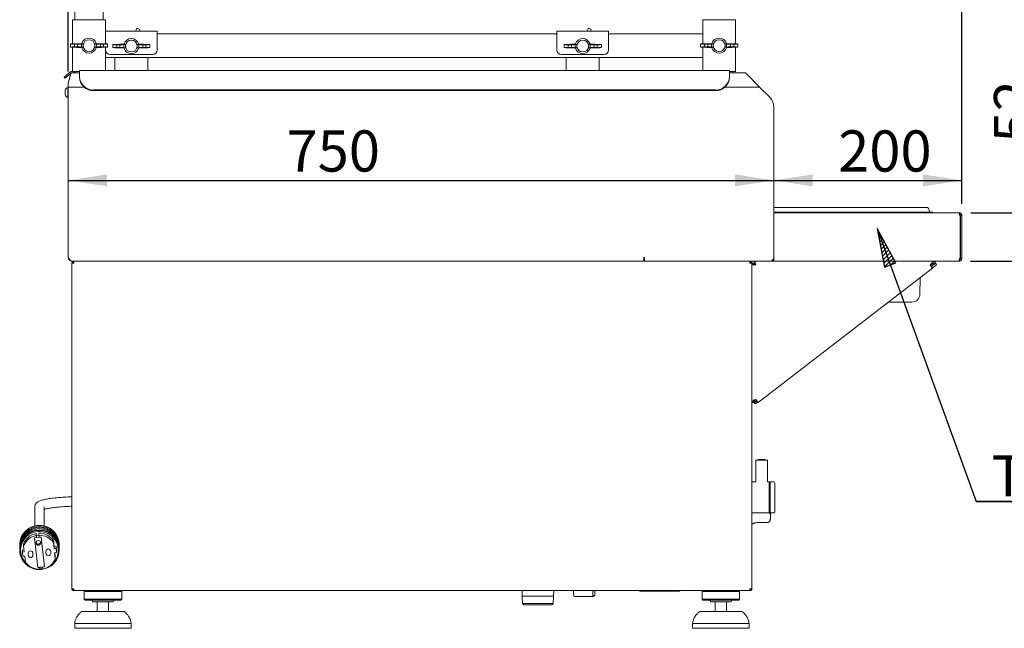
# Paper-space layout 'GNGD+Etagere' of a CAD drawing. Units: millimetres. Extents: x 5 to 415, y 5 to 292.
# Drawn here: x 159 to 243, y 163 to 215 of the extents above; entities that cross this region are included whole.
import ezdxf

# ---------------------------------------------------------------- set-up
doc = ezdxf.new("R2010")
doc.units = ezdxf.units.MM
doc.layers.add('BEMAßUNG', color=96, linetype='Continuous')
doc.layers.add('SLD-0', color=179, linetype='Continuous')
doc.styles.add('SLDTEXTSTYLE0', font='TXT', dxfattribs={"width": 0.75})
doc.styles.add('SLDTEXTSTYLE2', font='TXT', dxfattribs={"width": 0.96})
doc.dimstyles.new('SLDDIMSTYLE0', dxfattribs={"dimtxt": 3.5, "dimasz": 3.302, "dimexe": 0, "dimexo": 0.0625, "dimgap": 0.875, "dimtad": 1, "dimdec": 0, "dimlfac": 12.5, "dimrnd": 1e-09, "dimzin": 12, "dimdsep": 46, "dimtxsty": 'SLDTEXTSTYLE0', "dimblk1": 'NONE', "dimblk2": 'NONE', "dimsah": 1, "dimcen": 0.09, "dimadec": 0, "dimazin": 3, "dimtfac": 1, "dimtofl": 0, "dimtmove": 0, "dimatfit": 3, "dimldrblk": 'NONE', "dimfxl": 0, "dimfrac": 2, "dimtolj": 1, "dimtzin": 12, "dimarcsym": 0})

# ---------------------------------------------------------------- blocks, each defined once
blk = doc.blocks.new('SW_NOTE_0_32')
at = {"layer": 'BEMAßUNG', "color": 0, "insert": (0, 56.4), "char_height": 43.75, "attachment_point": 1, "style": 'SLDTEXTSTYLE0'}
blk.add_mtext('Tellerablage', dxfattribs=at)
blk = doc.blocks.new('SW_NOTE_10')
at = {"layer": 'BEMAßUNG'}
for p, q in [((-0.2, 4), (365.9, 4)), ((365.9, 4), (-0.2, 4)), ((-0.2, 4), (365.9, 4)), ((365.9, 4), (-0.2, 4)), ((-0.2, 4), (365.9, 4)), ((365.9, 4), (-0.2, 4))]:
    blk.add_line(p, q, dxfattribs=at)
at = {"layer": 'BEMAßUNG', "color": 96}
blk.add_blockref('SW_NOTE_0_32', (16.4, -3.3), dxfattribs=at)
blk = doc.blocks.new('_D_22')
at = {"layer": 'BEMAßUNG'}
blk.add_line((163.027, 201.368), (223.027, 201.368), dxfattribs=at)
for points in [[(163.027, 201.368), (166.329, 200.86), (166.329, 201.876)], [(223.027, 201.368), (219.725, 201.876), (219.725, 200.86)]]:
    blk.add_solid(points, dxfattribs=at)
at = {"layer": 'BEMAßUNG', "insert": (181.588, 205.618), "char_height": 3.5, "attachment_point": 1, "style": 'SLDTEXTSTYLE2'}
blk.add_mtext('750', dxfattribs=at)
blk = doc.blocks.new('_None')
blk = doc.blocks.new('_D_23')
at = {"layer": 'BEMAßUNG'}
for p, q in [((239.027, 199.384), (239.027, 202.368)), ((223.027, 201.368), (239.027, 201.368))]:
    blk.add_line(p, q, dxfattribs=at)
for points in [[(223.027, 201.368), (226.329, 200.86), (226.329, 201.876)], [(239.027, 201.368), (235.725, 201.876), (235.725, 200.86)]]:
    blk.add_solid(points, dxfattribs=at)
at = {"layer": 'BEMAßUNG', "insert": (228.508, 205.618), "char_height": 3.5, "attachment_point": 1, "style": 'SLDTEXTSTYLE2'}
blk.add_mtext('200', dxfattribs=at)
blk = doc.blocks.new('_D_24')
at = {"layer": 'BEMAßUNG'}
for p, q in [((163.027, 210.624), (163.027, 271.708)), ((239.027, 199.384), (239.027, 271.708)), ((163.027, 270.708), (239.027, 270.708))]:
    blk.add_line(p, q, dxfattribs=at)
for points in [[(163.027, 270.708), (166.329, 270.2), (166.329, 271.216)], [(239.027, 270.708), (235.725, 271.216), (235.725, 270.2)]]:
    blk.add_solid(points, dxfattribs=at)
at = {"layer": 'BEMAßUNG', "insert": (203.143, 274.958), "char_height": 3.5, "attachment_point": 1, "style": 'SLDTEXTSTYLE2'}
blk.add_mtext('950', dxfattribs=at)
blk = doc.blocks.new('_D_26')
at = {"layer": 'BEMAßUNG'}
for p, q in [((246.012, 198.624), (246.012, 209.751)), ((239.787, 198.624), (247.012, 198.624)), ((246.012, 198.624), (246.012, 194.504)), ((239.775, 194.504), (247.012, 194.504)), ((246.012, 194.504), (246.012, 188.154))]:
    blk.add_line(p, q, dxfattribs=at)
for points in [[(246.012, 198.624), (246.52, 201.926), (245.504, 201.926)], [(246.012, 194.504), (245.504, 191.202), (246.52, 191.202)]]:
    blk.add_solid(points, dxfattribs=at)
at = {"layer": 'BEMAßUNG', "insert": (241.763, 204.579), "char_height": 3.5, "attachment_point": 1, "rotation": 90, "style": 'SLDTEXTSTYLE2'}
blk.add_mtext('52', dxfattribs=at)

psp = doc.layouts.new('GNGD+Etagere')

# ---------------------------------------------------------------- hatches: boundary and pattern name
at = {"layer": 'BEMAßUNG'}
h = psp.add_hatch(dxfattribs=at)
h.set_pattern_fill('ANSI31', color=256, scale=0.08, style=0)
h.paths.add_polyline_path([(232.464, 194.005), (233.419, 194.352), (231.814, 197.282)], flags=0)

# ---------------------------------------------------------------- linework, layer by layer
for p, q in [((231.814, 197.282), (232.464, 194.005)), ((233.419, 194.352), (231.814, 197.282)), ((231.814, 197.282), (240.238, 174.082)), ((232.464, 194.005), (233.419, 194.352))]:
    psp.add_line(p, q, dxfattribs=at)
at = {"layer": 'SLD-0', "color": 179, "linetype": 'Continuous', "lineweight": 18}
for p, q in [((163.587, 258.504), (163.587, 215.024)), ((165.987, 230.104), (165.987, 215.024)), ((163.387, 215.024), (163.387, 212.97)), ((163.387, 215.024), (163.707, 215.024)), ((163.707, 215.024), (165.867, 215.024)), ((165.867, 215.024), (166.187, 215.024)), ((166.187, 215.024), (166.187, 214.037)), ((216.987, 212.97), (216.987, 215.024)), ((217.307, 215.024), (216.987, 215.024)), ((219.467, 215.024), (217.307, 215.024)), ((219.787, 215.024), (219.467, 215.024)), ((219.787, 212.97), (219.787, 215.024)), ((166.187, 214.064), (170.587, 214.064)), ((166.187, 213.584), (166.187, 214.037)), ((166.187, 213.584), (166.187, 212.97)), ((168.804, 214.17), (168.755, 214.064)), ((169.111, 214.195), (168.87, 214.295)), ((170.587, 214.064), (170.587, 213.584)), ((170.587, 213.824), (204.587, 213.824)), ((170.587, 212.464), (170.587, 213.584)), ((204.587, 213.584), (204.587, 214.064)), ((204.587, 214.064), (208.987, 214.064)), ((204.587, 213.584), (204.587, 212.464)), ((207.204, 214.17), (207.155, 214.064)), ((207.511, 214.195), (207.27, 214.295)), ((208.987, 214.064), (208.987, 213.584)), ((208.987, 213.824), (216.987, 213.824)), ((208.987, 212.464), (208.987, 213.584)), ((163.206, 212.955), (163.206, 212.694)), ((163.347, 212.968), (164.147, 213)), ((163.551, 212.712), (163.551, 212.936)), ((163.551, 212.936), (163.821, 212.936)), ((163.821, 212.936), (163.821, 212.712)), ((164.147, 213), (164.172, 213)), ((164.287, 212.968), (164.15, 212.95)), ((164.15, 212.95), (164.15, 212.699)), ((164.305, 212.969), (164.172, 213)), ((164.287, 212.968), (164.305, 212.969)), ((164.287, 212.968), (164.287, 212.68)), ((164.288, 212.852), (164.288, 212.796)), ((165.402, 213), (165.269, 212.969)), ((165.269, 212.969), (165.287, 212.968)), ((165.286, 212.796), (165.286, 212.852)), ((165.424, 212.95), (165.287, 212.968)), ((165.287, 212.68), (165.287, 212.968)), ((165.427, 213), (165.402, 213)), ((165.424, 212.699), (165.424, 212.95)), ((165.427, 213), (166.227, 212.968)), ((166.022, 212.936), (165.752, 212.936)), ((165.752, 212.712), (165.752, 212.936)), ((166.022, 212.936), (166.022, 212.712)), ((166.367, 212.694), (166.367, 212.955)), ((166.806, 212.915), (166.806, 212.654)), ((166.947, 212.928), (167.747, 212.96)), ((167.151, 212.896), (167.421, 212.896)), ((167.151, 212.672), (167.151, 212.896)), ((167.421, 212.896), (167.421, 212.672)), ((167.747, 212.96), (167.772, 212.96)), ((167.887, 212.928), (167.75, 212.91)), ((167.75, 212.91), (167.75, 212.659)), ((167.905, 212.929), (167.772, 212.96)), ((167.887, 212.928), (167.905, 212.929)), ((167.887, 212.928), (167.887, 212.64)), ((167.888, 212.812), (167.888, 212.756)), ((169.002, 212.96), (168.869, 212.929)), ((168.869, 212.929), (168.887, 212.928)), ((168.886, 212.756), (168.886, 212.812)), ((169.024, 212.91), (168.887, 212.928)), ((168.887, 212.64), (168.887, 212.928)), ((169.027, 212.96), (169.002, 212.96)), ((169.024, 212.659), (169.024, 212.91)), ((169.027, 212.96), (169.827, 212.928)), ((169.352, 212.672), (169.352, 212.896)), ((169.622, 212.896), (169.352, 212.896)), ((169.622, 212.896), (169.622, 212.672)), ((169.967, 212.654), (169.967, 212.915)), ((205.206, 212.915), (205.206, 212.654)), ((205.347, 212.928), (206.147, 212.96)), ((205.551, 212.672), (205.551, 212.896)), ((205.551, 212.896), (205.821, 212.896)), ((205.821, 212.896), (205.821, 212.672)), ((206.147, 212.96), (206.172, 212.96)), ((206.287, 212.928), (206.15, 212.91)), ((206.15, 212.91), (206.15, 212.659)), ((206.305, 212.929), (206.172, 212.96)), ((206.287, 212.928), (206.305, 212.929)), ((206.287, 212.928), (206.287, 212.64)), ((206.288, 212.812), (206.288, 212.756)), ((207.402, 212.96), (207.269, 212.929)), ((207.269, 212.929), (207.287, 212.928)), ((207.286, 212.756), (207.286, 212.812)), ((207.424, 212.91), (207.287, 212.928)), ((207.287, 212.64), (207.287, 212.928)), ((207.427, 212.96), (207.402, 212.96)), ((207.424, 212.659), (207.424, 212.91)), ((207.427, 212.96), (208.227, 212.928)), ((208.022, 212.896), (207.752, 212.896)), ((207.752, 212.672), (207.752, 212.896)), ((208.022, 212.896), (208.022, 212.672)), ((208.367, 212.654), (208.367, 212.915)), ((216.806, 212.955), (216.806, 212.694)), ((216.947, 212.968), (217.747, 213)), ((217.151, 212.712), (217.151, 212.936)), ((217.151, 212.936), (217.421, 212.936)), ((217.421, 212.936), (217.421, 212.712)), ((217.747, 213), (217.772, 213)), ((217.887, 212.968), (217.75, 212.95)), ((217.75, 212.95), (217.75, 212.699)), ((217.905, 212.969), (217.772, 213)), ((217.887, 212.968), (217.905, 212.969)), ((217.887, 212.968), (217.887, 212.68)), ((217.888, 212.852), (217.888, 212.796)), ((219.002, 213), (218.869, 212.969)), ((218.869, 212.969), (218.887, 212.968)), ((218.886, 212.796), (218.886, 212.852)), ((219.024, 212.95), (218.887, 212.968)), ((218.887, 212.68), (218.887, 212.968)), ((219.027, 213), (219.002, 213)), ((219.024, 212.699), (219.024, 212.95)), ((219.027, 213), (219.827, 212.968)), ((219.622, 212.936), (219.352, 212.936)), ((219.352, 212.712), (219.352, 212.936)), ((219.622, 212.936), (219.622, 212.712)), ((219.967, 212.694), (219.967, 212.955)), ((164.147, 212.648), (163.347, 212.68)), ((163.387, 212.679), (163.387, 210.633)), ((163.551, 212.712), (163.821, 212.712)), ((164.147, 212.648), (164.172, 212.648)), ((164.15, 212.699), (164.287, 212.68)), ((164.172, 212.648), (164.305, 212.679)), ((164.305, 212.679), (164.287, 212.68)), ((165.287, 212.68), (165.269, 212.679)), ((165.269, 212.679), (165.402, 212.648)), ((165.287, 212.68), (165.424, 212.699)), ((165.427, 212.648), (165.402, 212.648)), ((166.227, 212.68), (165.427, 212.648)), ((166.022, 212.712), (165.752, 212.712)), ((166.187, 212.679), (166.187, 212.464)), ((166.187, 212.464), (166.187, 210.716)), ((166.587, 212.064), (170.187, 212.064)), ((167.747, 212.608), (166.947, 212.64)), ((167.151, 212.672), (167.421, 212.672)), ((167.747, 212.608), (167.772, 212.608)), ((167.75, 212.659), (167.887, 212.64)), ((167.772, 212.608), (167.905, 212.639)), ((167.905, 212.639), (167.887, 212.64)), ((168.887, 212.64), (168.869, 212.639)), ((168.869, 212.639), (169.002, 212.608)), ((168.887, 212.64), (169.024, 212.659)), ((169.027, 212.608), (169.002, 212.608)), ((169.827, 212.64), (169.027, 212.608)), ((169.622, 212.672), (169.352, 212.672)), ((204.987, 212.064), (208.587, 212.064)), ((206.147, 212.608), (205.347, 212.64)), ((205.551, 212.672), (205.821, 212.672)), ((206.147, 212.608), (206.172, 212.608)), ((206.15, 212.659), (206.287, 212.64)), ((206.172, 212.608), (206.305, 212.639)), ((206.305, 212.639), (206.287, 212.64)), ((207.287, 212.64), (207.269, 212.639)), ((207.269, 212.639), (207.402, 212.608)), ((207.287, 212.64), (207.424, 212.659)), ((207.427, 212.608), (207.402, 212.608)), ((208.227, 212.64), (207.427, 212.608)), ((208.022, 212.672), (207.752, 212.672)), ((217.747, 212.648), (216.947, 212.68)), ((216.987, 210.716), (216.987, 212.679)), ((217.151, 212.712), (217.421, 212.712)), ((217.747, 212.648), (217.772, 212.648)), ((217.75, 212.699), (217.887, 212.68)), ((217.772, 212.648), (217.905, 212.679)), ((217.905, 212.679), (217.887, 212.68)), ((218.887, 212.68), (218.869, 212.679)), ((218.869, 212.679), (219.002, 212.648)), ((218.887, 212.68), (219.024, 212.699)), ((219.027, 212.648), (219.002, 212.648)), ((219.827, 212.68), (219.027, 212.648)), ((219.622, 212.712), (219.352, 212.712)), ((219.787, 210.624), (219.787, 212.679)), ((166.187, 211.824), (216.987, 211.824)), ((166.987, 211.824), (166.987, 210.716)), ((169.787, 210.716), (169.787, 211.824)), ((205.387, 211.824), (205.387, 210.716)), ((208.187, 210.716), (208.187, 211.824)), ((162.662, 210.141), (162.806, 210.261)), ((162.806, 210.261), (163.152, 210.552)), ((163.23, 210.46), (162.883, 210.169)), ((163.219, 210.34), (163.027, 209.624)), ((163.187, 210.581), (163.152, 210.552)), ((163.152, 210.552), (163.23, 210.46)), ((163.219, 210.34), (163.263, 210.504)), ((163.257, 210.483), (163.23, 210.46)), ((163.987, 210.504), (163.263, 210.504)), ((163.42, 210.624), (163.707, 210.624)), ((163.587, 210.624), (163.587, 210.504)), ((163.707, 210.624), (163.987, 210.624)), ((219.267, 210.716), (163.987, 210.716)), ((163.987, 210.392), (163.987, 210.716)), ((163.987, 210.178), (163.987, 210.392)), ((219.267, 210.716), (219.267, 210.392)), ((219.467, 210.624), (219.267, 210.624)), ((220.627, 210.504), (219.267, 210.504)), ((219.267, 210.392), (219.267, 210.178)), ((219.787, 210.624), (219.467, 210.624)), ((219.587, 210.624), (219.587, 210.504)), ((220.627, 210.504), (220.791, 210.34)), ((220.791, 210.34), (221.827, 209.304)), ((162.739, 210.049), (162.662, 210.141)), ((162.883, 210.169), (162.739, 210.049)), ((163.027, 209.304), (163.027, 209.624)), ((163.987, 210.123), (163.987, 210.178)), ((219.267, 210.178), (219.267, 210.123)), ((162.763, 208.837), (162.763, 209.023)), ((162.763, 208.652), (162.763, 208.837)), ((163.027, 209.257), (162.995, 209.257)), ((162.995, 208.837), (162.995, 209.257)), ((162.995, 208.417), (162.995, 208.837)), ((164.362, 209.304), (163.027, 209.304)), ((163.027, 194.824), (163.027, 209.304)), ((218.067, 209.051), (165.187, 209.051)), ((218.067, 208.996), (165.187, 208.996)), ((221.827, 209.304), (218.891, 209.304)), ((222.675, 208.456), (221.827, 209.304)), ((162.995, 208.417), (163.027, 208.417)), ((223.027, 207.607), (223.027, 194.824)), ((223.027, 199.064), (223.708, 199.064)), ((223.027, 198.664), (223.708, 198.664)), ((223.027, 198.624), (238.787, 198.624)), ((223.708, 199.064), (229.507, 199.064)), ((223.708, 198.664), (229.507, 198.664)), ((235.305, 199.064), (229.507, 199.064)), ((235.305, 198.664), (229.507, 198.664)), ((235.305, 199.064), (236.105, 199.064)), ((235.305, 198.664), (236.547, 198.664)), ((236.18, 199.012), (236.288, 198.717)), ((236.547, 198.664), (236.547, 198.624)), ((223.027, 194.744), (223.027, 198.384)), ((238.85, 198.384), (238.891, 198.384)), ((238.891, 198.384), (238.891, 194.744)), ((238.907, 198.384), (238.907, 194.744)), ((239.027, 198.384), (238.907, 198.384)), ((239.027, 198.384), (239.027, 194.744)), ((163.491, 194.344), (163.331, 194.344)), ((163.331, 166.664), (163.331, 194.344)), ((163.347, 194.504), (211.987, 194.504)), ((163.491, 194.504), (163.491, 194.424)), ((212.027, 194.824), (211.987, 194.824)), ((211.987, 194.824), (211.987, 194.504)), ((212.027, 194.504), (211.987, 194.504)), ((212.027, 194.504), (212.027, 194.824)), ((222.707, 194.504), (212.027, 194.504)), ((221.011, 194.504), (221.011, 194.424)), ((221.171, 194.344), (221.011, 194.344)), ((221.171, 194.504), (221.171, 194.344)), ((221.171, 166.664), (221.171, 194.344)), ((221.387, 194.344), (221.171, 194.344)), ((221.331, 194.336), (221.171, 194.336)), ((221.331, 194.288), (221.331, 194.336)), ((221.387, 194.504), (221.387, 194.344)), ((222.707, 194.504), (223.027, 194.504)), ((223.027, 194.504), (223.027, 194.744)), ((223.027, 194.504), (238.775, 194.504)), ((236.43, 194.054), (236.778, 194.321)), ((236.615, 194.344), (236.771, 194.344)), ((236.771, 194.344), (236.771, 194.504)), ((236.876, 194.194), (236.778, 194.321)), ((238.775, 194.504), (238.787, 194.504)), ((238.891, 194.744), (238.85, 194.744)), ((239.027, 194.744), (238.907, 194.744)), ((221.171, 194.288), (221.331, 194.288)), ((221.705, 182.496), (236.542, 193.909)), ((236.339, 194.172), (236.542, 193.909)), ((236.527, 193.927), (236.876, 194.194)), ((235.463, 191.692), (235.488, 193.098)), ((234.783, 191.024), (232.791, 191.024)), ((221.331, 182.504), (221.331, 182.762)), ((221.352, 182.494), (221.475, 182.588)), ((221.545, 182.496), (221.413, 182.668)), ((221.705, 182.496), (221.503, 182.76)), ((221.331, 182.504), (221.171, 182.504)), ((221.45, 182.367), (221.352, 182.494)), ((221.45, 182.367), (221.673, 182.538)), ((221.545, 182.496), (221.646, 182.574)), ((221.511, 177.582), (221.511, 175.759)), ((222.511, 175.759), (222.511, 177.582)), ((221.5, 175.744), (221.171, 175.744)), ((222.635, 175.744), (222.522, 175.744)), ((222.731, 175.724), (222.651, 175.724)), ((222.651, 175.724), (222.651, 173.124)), ((222.731, 173.124), (222.731, 175.724)), ((222.733, 175.156), (222.731, 175.162)), ((223.051, 175.744), (222.751, 175.744)), ((160.171, 173.613), (160.171, 172.008)), ((160.971, 172.008), (160.971, 173.613)), ((221.171, 173.104), (222.635, 173.104)), ((222.651, 173.124), (222.731, 173.124)), ((222.747, 173.094), (222.747, 173)), ((222.747, 173), (222.747, 172.621)), ((222.751, 173.104), (223.051, 173.104)), ((221.707, 172.294), (222.507, 172.294)), ((159.132, 170.822), (159.257, 171.001)), ((159.212, 170.775), (159.337, 170.948)), ((159.257, 171.001), (159.405, 171.162)), ((159.337, 170.948), (159.483, 171.102)), ((159.405, 171.162), (159.573, 171.303)), ((159.483, 171.102), (159.65, 171.235)), ((159.573, 171.303), (159.758, 171.421)), ((159.65, 171.235), (159.832, 171.346)), ((159.758, 171.421), (159.957, 171.514)), ((159.832, 171.346), (160.028, 171.431)), ((159.957, 171.514), (160.166, 171.58)), ((160.028, 171.431), (160.233, 171.489)), ((160.308, 171.009), (160.149, 170.991)), ((160.149, 170.991), (160.436, 168.467)), ((160.149, 170.991), (160.436, 168.467)), ((160.166, 171.58), (160.383, 171.618)), ((160.233, 171.489), (160.445, 171.52)), ((160.289, 171.355), (160.289, 171.178)), ((160.308, 171.186), (160.289, 171.355)), ((160.308, 171.009), (160.289, 171.178)), ((160.527, 171.21), (160.308, 171.186)), ((160.308, 171.186), (160.308, 171.009)), ((160.547, 171.036), (160.308, 171.009)), ((160.308, 171.009), (160.308, 171.009)), ((160.383, 171.618), (160.602, 171.629)), ((160.445, 171.52), (160.658, 171.522)), ((160.527, 171.381), (160.527, 171.204)), ((160.527, 171.204), (160.547, 171.036)), ((160.706, 171.053), (160.547, 171.036)), ((160.602, 171.629), (160.821, 171.61)), ((160.658, 171.522), (160.871, 171.497)), ((160.992, 168.529), (160.706, 171.053)), ((160.821, 171.61), (161.036, 171.564)), ((160.871, 171.497), (161.077, 171.443)), ((161.036, 171.564), (161.243, 171.49)), ((161.077, 171.443), (161.275, 171.363)), ((161.243, 171.49), (161.438, 171.39)), ((161.275, 171.363), (161.46, 171.257)), ((161.438, 171.39), (161.618, 171.265)), ((161.46, 171.257), (161.63, 171.127)), ((161.618, 171.265), (161.781, 171.118)), ((161.63, 171.127), (161.78, 170.977)), ((161.78, 170.977), (161.909, 170.807)), ((161.781, 171.118), (161.922, 170.952)), ((161.922, 170.952), (162.041, 170.768)), ((158.891, 170.389), (158.891, 170.369)), ((158.891, 169.993), (158.91, 170.21)), ((158.891, 170.193), (158.891, 170.173)), ((158.91, 170.21), (158.956, 170.423)), ((158.956, 170.423), (159.031, 170.628)), ((158.971, 169.971), (158.99, 170.182)), ((158.99, 170.182), (159.037, 170.389)), ((159.031, 170.628), (159.132, 170.822)), ((159.037, 170.389), (159.111, 170.588)), ((159.111, 170.588), (159.212, 170.775)), ((159.221, 170.479), (159.221, 170.302)), ((159.221, 170.302), (159.279, 169.795)), ((161.765, 170.764), (161.765, 170.587)), ((161.823, 170.257), (161.765, 170.764)), ((161.823, 170.08), (161.765, 170.587)), ((161.982, 170.275), (161.823, 170.257)), ((161.823, 170.257), (161.823, 170.08)), ((161.982, 170.098), (161.823, 170.08)), ((161.909, 170.807), (162.014, 170.623)), ((161.982, 170.275), (161.982, 170.098)), ((162.022, 169.92), (161.982, 170.275)), ((162.022, 169.743), (161.982, 170.098)), ((162.014, 170.623), (162.093, 170.426)), ((162.041, 170.768), (162.135, 170.571)), ((162.093, 170.426), (162.145, 170.22)), ((162.135, 170.571), (162.201, 170.363)), ((162.145, 170.22), (162.169, 170.009)), ((162.201, 170.363), (162.24, 170.148)), ((162.24, 170.148), (162.25, 169.93)), ((162.251, 170.369), (162.251, 170.389)), ((162.251, 170.173), (162.251, 170.193)), ((158.901, 169.775), (158.891, 169.993)), ((158.891, 169.986), (158.891, 169.962)), ((158.94, 169.56), (158.901, 169.775)), ((159.007, 169.352), (158.94, 169.56)), ((158.981, 169.759), (158.971, 169.971)), ((159.1, 169.155), (159.007, 169.352)), ((159.259, 169.97), (159.12, 169.954)), ((159.12, 169.954), (159.12, 169.778)), ((159.279, 169.795), (159.12, 169.778)), ((159.12, 169.778), (159.16, 169.422)), ((159.16, 169.422), (159.319, 169.44)), ((159.319, 169.44), (159.377, 168.933)), ((159.616, 169.676), (159.616, 169.504)), ((160.016, 169.504), (160.016, 169.676)), ((161.126, 169.845), (161.126, 169.673)), ((161.526, 169.673), (161.526, 169.845)), ((161.863, 169.725), (162.022, 169.743)), ((161.92, 169.218), (161.863, 169.725)), ((161.983, 169.191), (161.87, 169.01)), ((161.92, 169.395), (161.883, 169.727)), ((161.92, 169.395), (161.92, 169.218)), ((162.071, 169.384), (161.983, 169.191)), ((162.111, 169.295), (162.01, 169.101)), ((162.022, 169.92), (162.022, 169.743)), ((162.131, 169.587), (162.071, 169.384)), ((162.185, 169.5), (162.111, 169.295)), ((162.165, 169.797), (162.131, 169.587)), ((162.169, 170.009), (162.165, 169.797)), ((162.232, 169.713), (162.185, 169.5)), ((162.25, 169.93), (162.232, 169.713)), ((162.251, 169.962), (162.251, 169.986)), ((159.219, 168.971), (159.1, 169.155)), ((159.361, 168.805), (159.219, 168.971)), ((159.523, 168.658), (159.361, 168.805)), ((159.704, 168.533), (159.523, 168.658)), ((159.899, 168.433), (159.704, 168.533)), ((160.106, 168.359), (159.899, 168.433)), ((160.32, 168.313), (160.106, 168.359)), ((160.436, 168.467), (160.595, 168.485)), ((160.436, 168.467), (160.595, 168.484)), ((160.436, 168.467), (160.436, 168.467)), ((160.595, 168.485), (160.833, 168.511)), ((160.595, 168.485), (160.595, 168.484)), ((160.614, 168.316), (160.595, 168.484)), ((160.614, 168.487), (160.614, 168.316)), ((160.803, 168.366), (160.614, 168.35)), ((160.975, 168.343), (160.759, 168.305)), ((160.849, 168.373), (160.803, 168.366)), ((160.833, 168.511), (160.992, 168.529)), ((160.833, 168.511), (160.992, 168.529)), ((160.833, 168.511), (160.853, 168.342)), ((160.833, 168.511), (160.833, 168.511)), ((161.185, 168.41), (160.975, 168.343)), ((161.383, 168.502), (161.185, 168.41)), ((161.568, 168.62), (161.383, 168.502)), ((161.577, 168.703), (161.47, 168.624)), ((161.736, 168.761), (161.568, 168.62)), ((161.734, 168.847), (161.577, 168.703)), ((161.87, 169.01), (161.734, 168.847)), ((161.884, 168.922), (161.736, 168.761)), ((162.01, 169.101), (161.884, 168.922)), ((160.539, 168.295), (160.32, 168.313)), ((160.759, 168.305), (160.539, 168.295)), ((163.331, 166.664), (163.491, 166.664)), ((163.491, 166.664), (163.491, 166.584)), ((163.491, 166.504), (163.491, 166.584)), ((163.491, 166.504), (163.496, 166.504)), ((163.496, 166.504), (221.005, 166.504)), ((164.451, 166.504), (164.371, 166.424)), ((164.371, 166.424), (164.371, 165.784)), ((167.571, 166.424), (164.371, 166.424)), ((167.571, 166.424), (167.491, 166.504)), ((167.571, 165.784), (167.571, 166.424)), ((201.625, 166.504), (201.64, 166.022)), ((204.3, 166.022), (201.64, 166.022)), ((201.64, 166.021), (201.659, 165.422)), ((201.64, 166.021), (202.97, 166.021)), ((201.758, 166.022), (201.758, 166.021)), ((202.97, 166.021), (204.3, 166.021)), ((204.182, 166.021), (204.182, 166.022)), ((204.281, 165.422), (204.3, 166.021)), ((204.3, 166.022), (204.315, 166.504)), ((205.97, 166.492), (205.97, 166.504)), ((205.97, 166.492), (206.003, 166.492)), ((206.003, 166.504), (206.003, 166.204)), ((206.003, 166.154), (206.003, 166.204)), ((207.643, 165.997), (206.163, 165.997)), ((206.163, 165.994), (207.698, 165.994)), ((207.643, 165.997), (207.643, 166.504)), ((207.803, 166.115), (207.698, 165.994)), ((207.803, 166.504), (207.803, 166.115)), ((211.651, 166.464), (215.011, 166.464)), ((217.011, 166.504), (216.931, 166.424)), ((216.931, 166.424), (216.931, 165.784)), ((220.131, 166.424), (216.931, 166.424)), ((220.131, 166.424), (220.051, 166.504)), ((220.131, 165.784), (220.131, 166.424)), ((221.005, 166.504), (221.011, 166.504)), ((221.011, 166.664), (221.171, 166.664)), ((221.011, 166.664), (221.011, 166.584)), ((221.011, 166.504), (221.011, 166.584)), ((164.371, 165.784), (164.451, 165.704)), ((167.571, 165.784), (164.371, 165.784)), ((167.491, 165.704), (164.451, 165.704)), ((166.851, 165.544), (165.091, 165.544)), ((165.491, 165.544), (165.491, 164.744)), ((166.451, 164.744), (166.451, 165.544)), ((167.491, 165.704), (167.571, 165.784)), ((201.659, 165.422), (201.781, 165.304)), ((202.97, 165.422), (201.659, 165.422)), ((202.97, 165.304), (201.781, 165.304)), ((204.281, 165.422), (202.97, 165.422)), ((204.159, 165.304), (202.97, 165.304)), ((204.159, 165.304), (204.281, 165.422)), ((216.931, 165.784), (217.011, 165.704)), ((220.131, 165.784), (216.931, 165.784)), ((220.051, 165.704), (217.011, 165.704)), ((219.411, 165.544), (217.651, 165.544)), ((218.051, 165.544), (218.051, 164.744)), ((219.011, 164.744), (219.011, 165.544)), ((220.051, 165.704), (220.131, 165.784)), ((164.259, 164.744), (167.683, 164.744)), ((216.819, 164.744), (220.243, 164.744)), ((163.571, 163.704), (163.571, 163.304)), ((168.371, 163.704), (163.571, 163.704)), ((168.371, 163.304), (168.371, 163.704)), ((216.131, 163.704), (216.131, 163.304)), ((220.931, 163.704), (216.131, 163.704)), ((220.931, 163.304), (220.931, 163.704)), ((168.371, 163.304), (163.571, 163.304)), ((220.931, 163.304), (216.131, 163.304))]:
    psp.add_line(p, q, dxfattribs=at)
psp.add_circle((160.48, 170.561), 0.199, dxfattribs=at)
for centre, radius, start, end in [((164.787, 212.824), 0.64, 15.96201, 164.03799), ((164.787, 212.824), 0.5, 3.24157, 176.75843), ((164.787, 212.824), 0.5, 183.24157, 356.75843), ((168.387, 212.784), 0.64, 15.96201, 164.03799), ((168.387, 212.784), 0.5, 3.24157, 176.75843), ((168.387, 212.784), 0.5, 183.24157, 356.75843), ((206.787, 212.784), 0.64, 15.96201, 164.03799), ((206.787, 212.784), 0.5, 3.24157, 176.75843), ((206.787, 212.784), 0.5, 183.24157, 356.75843), ((218.387, 212.824), 0.64, 15.96201, 164.03799), ((218.387, 212.824), 0.5, 3.24157, 176.75843), ((218.387, 212.824), 0.5, 183.24157, 356.75843), ((164.787, 212.824), 0.64, 195.96201, 270), ((164.787, 212.824), 0.64, 270, 344.03799), ((166.587, 212.464), 0.4, 180, 270), ((168.387, 212.784), 0.64, 195.96201, 270), ((168.387, 212.784), 0.64, 270, 344.03799), ((170.187, 212.464), 0.4, 270, 0), ((204.987, 212.464), 0.4, 180, 270), ((206.787, 212.784), 0.64, 195.96201, 270), ((206.787, 212.784), 0.64, 270, 344.03799), ((208.587, 212.464), 0.4, 270, 0), ((218.387, 212.824), 0.64, 195.96201, 270), ((218.387, 212.824), 0.64, 270, 344.03799), ((163.341, 210.397), 0.24, 26.39515, 130), ((163.341, 210.397), 0.12, 62.76272, 117.23728), ((165.152, 210.216), 1.166, 181.83621, 271.72544), ((165.152, 210.161), 1.166, 181.83621, 271.72544), ((218.102, 210.216), 1.166, 268.27456, 358.16379), ((218.102, 210.161), 1.166, 268.27456, 358.16379), ((163.074, 208.947), 0.32, 104.29572, 166.39163), ((163.074, 208.728), 0.32, 193.60837, 255.70428), ((221.827, 207.607), 1.2, 0, 45), ((236.105, 198.984), 0.08, 20, 90), ((236.363, 198.744), 0.08, 200, 270), ((212.307, 194.824), 0.32, 180, 208.95502), ((222.707, 194.824), 0.32, 270, 0), ((222.907, 194.584), 0.12, 318.18969, 0), ((234.783, 191.704), 0.68, 270, 359), ((221.857, 175.129), 2.477, 86.43058, 98.02578), ((222.011, 176.06), 1.602, 71.95212, 108.04788), ((222.126, 174.121), 3.482, 83.6516, 91.89204), ((222.635, 175.728), 0.016, 0, 90), ((222.751, 175.724), 0.02, 90, 180), ((223.051, 175.664), 0.08, 0, 90), ((222.635, 173.12), 0.016, 270, 0), ((222.751, 173.124), 0.02, 180, 270), ((223.051, 173.184), 0.08, 270, 0), ((160.571, 170.379), 1.68, 0.3365, 179.6635), ((160.571, 170.361), 1.68, 357.28037, 182.71963), ((160.571, 170.183), 1.68, 0.33453, 179.66547), ((160.571, 170.164), 1.68, 357.10894, 182.89106), ((160.571, 170.148), 1.604, 24.18675, 155.81325), ((160.571, 170.344), 1.605, 26.09619, 153.90381), ((160.571, 169.976), 1.68, 0.3365, 179.6635), ((160.566, 169.928), 1.453, 100.98349, 157.71455), ((160.566, 169.751), 1.453, 100.98349, 157.71455), ((160.572, 169.922), 1.459, 35.19003, 91.75646), ((160.572, 169.746), 1.459, 35.19003, 91.75646), ((160.479, 170.66), 0.2, 194.61723, 276.55493), ((160.481, 170.659), 0.199, 276.20572, 345.45918), ((161.326, 169.843), 0.2, 0.30511, 179.69489), ((160.556, 169.94), 1.586, 186.53681, 236.08862), ((159.816, 169.675), 0.2, 0.30511, 179.69489), ((159.815, 169.504), 0.199, 180.18806, 276.67547), ((159.817, 169.504), 0.199, 276.16882, 359.82883), ((160.576, 169.769), 1.453, 280.98349, 337.71455), ((161.325, 169.673), 0.199, 180.18806, 276.67547), ((161.327, 169.673), 0.199, 276.16882, 359.82883), ((160.569, 169.775), 1.459, 215.19003, 271.75646), ((206.163, 166.154), 0.16, 180, 270), ((211.651, 166.704), 0.24, 236.44269, 270), ((215.011, 166.704), 0.24, 270, 303.55731), ((164.931, 165.544), 0.16, 0, 90), ((167.011, 165.544), 0.16, 90, 180), ((217.491, 165.544), 0.16, 0, 90), ((219.571, 165.544), 0.16, 90, 180), ((164.259, 164.504), 0.24, 90, 131.45987), ((167.683, 164.504), 0.24, 48.54013, 90), ((216.819, 164.504), 0.24, 90, 131.45987), ((220.243, 164.504), 0.24, 48.54013, 90)]:
    psp.add_arc(centre, radius, start, end, dxfattribs=at)
for centre, major_axis, ratio, start_param, end_param in [((168.686, 213.851), (0.183, 0.444), 0.04, 0, 0.785398), ((168.928, 213.752), (0.183, 0.444), 0.04, 5.497787, 6.283185), ((207.086, 213.851), (0.183, 0.444), 0.04, 0, 0.785398), ((207.328, 213.752), (0.183, 0.444), 0.04, 5.497787, 6.283185), ((163.686, 212.955), (0.48, 0), 0.04, 2.356194, 4.427027), ((163.686, 212.955), (0.48, 0), 0.04, 4.997751, 6.021386), ((164.893, 212.824), (0.606, 0), 0.984568, 2.896544, 3.094182), ((164.893, 212.824), (0.606, 0), 0.984568, 3.189003, 3.386641), ((164.681, 212.824), (0.606, 0), 0.984568, 0.047411, 0.245048), ((164.681, 212.824), (0.606, 0), 0.984568, 6.038137, 6.235775), ((165.887, 212.955), (0.48, 0), 0.04, 3.403392, 4.427027), ((165.887, 212.955), (0.48, 0), 0.04, 4.997751, 7.068583), ((167.286, 212.915), (0.48, 0), 0.04, 2.356194, 4.427027), ((167.286, 212.915), (0.48, 0), 0.04, 4.997751, 6.021386), ((168.493, 212.784), (0.606, 0), 0.984568, 2.896544, 3.094182), ((168.493, 212.784), (0.606, 0), 0.984568, 3.189003, 3.386641), ((168.281, 212.784), (0.606, 0), 0.984568, 0.047411, 0.245048), ((168.281, 212.784), (0.606, 0), 0.984568, 6.038137, 6.235775), ((169.487, 212.915), (0.48, 0), 0.04, 3.403392, 4.427027), ((169.487, 212.915), (0.48, 0), 0.04, 4.997751, 7.068583), ((205.686, 212.915), (0.48, 0), 0.04, 2.356194, 4.427027), ((205.686, 212.915), (0.48, 0), 0.04, 4.997751, 6.021386), ((206.893, 212.784), (0.606, 0), 0.984568, 2.896544, 3.094182), ((206.893, 212.784), (0.606, 0), 0.984568, 3.189003, 3.386641), ((206.681, 212.784), (0.606, 0), 0.984568, 0.047411, 0.245048), ((206.681, 212.784), (0.606, 0), 0.984568, 6.038137, 6.235775), ((207.887, 212.915), (0.48, 0), 0.04, 3.403392, 4.427027), ((207.887, 212.915), (0.48, 0), 0.04, 4.997751, 7.068583), ((217.286, 212.955), (0.48, 0), 0.04, 2.356194, 4.427027), ((217.286, 212.955), (0.48, 0), 0.04, 4.997751, 6.021386), ((218.493, 212.824), (0.606, 0), 0.984568, 2.896544, 3.094182), ((218.493, 212.824), (0.606, 0), 0.984568, 3.189003, 3.386641), ((218.281, 212.824), (0.606, 0), 0.984568, 0.047411, 0.245048), ((218.281, 212.824), (0.606, 0), 0.984568, 6.038137, 6.235775), ((219.487, 212.955), (0.48, 0), 0.04, 3.403392, 4.427027), ((219.487, 212.955), (0.48, 0), 0.04, 4.997751, 7.068583), ((163.686, 212.694), (0.48, 0), 0.04, 1.856158, 3.926991), ((163.686, 212.694), (0.48, 0), 0.04, 0.261799, 1.285435), ((165.887, 212.694), (0.48, 0), 0.04, 1.856158, 2.879793), ((165.887, 212.694), (0.48, 0), 0.04, 5.497787, 7.56862), ((167.286, 212.654), (0.48, 0), 0.04, 1.856158, 3.926991), ((167.286, 212.654), (0.48, 0), 0.04, 0.261799, 1.285435), ((169.487, 212.654), (0.48, 0), 0.04, 1.856158, 2.879793), ((169.487, 212.654), (0.48, 0), 0.04, 5.497787, 7.56862), ((205.686, 212.654), (0.48, 0), 0.04, 1.856158, 3.926991), ((205.686, 212.654), (0.48, 0), 0.04, 0.261799, 1.285435), ((207.887, 212.654), (0.48, 0), 0.04, 1.856158, 2.879793), ((207.887, 212.654), (0.48, 0), 0.04, 5.497787, 7.56862), ((217.286, 212.694), (0.48, 0), 0.04, 1.856158, 3.926991), ((217.286, 212.694), (0.48, 0), 0.04, 0.261799, 1.285435), ((219.487, 212.694), (0.48, 0), 0.04, 1.856158, 2.879793), ((219.487, 212.694), (0.48, 0), 0.04, 5.497787, 7.56862), ((209.803, 168.424), (2.347, 2.347), 0.267949, 3.355798, 3.403392)]:
    psp.add_ellipse(centre, major_axis=major_axis, ratio=ratio, start_param=start_param, end_param=end_param, dxfattribs=at)
for points, knots in [([(238.787, 198.624), (238.791, 198.621), (238.801, 198.616), (238.814, 198.573), (238.828, 198.511), (238.84, 198.444), (238.847, 198.4), (238.85, 198.384)], [0, 0, 0, 0, 0.217718, 0.435446, 0.653174, 0.870901, 1, 1, 1, 1]), ([(238.907, 198.384), (238.905, 198.4), (238.901, 198.432), (238.873, 198.47), (238.847, 198.492), (238.831, 198.495), (238.831, 198.495)], [0, 0, 0, 0, 0.328301, 0.656602, 0.984904, 1, 1, 1, 1]), ([(163.347, 194.504), (163.32, 194.509), (163.265, 194.519), (163.184, 194.596), (163.104, 194.702), (163.052, 194.785), (163.027, 194.824)], [0, 0, 0, 0, 0.254649, 0.509541, 0.764434, 1, 1, 1, 1]), ([(163.027, 194.824), (163.029, 194.795), (163.033, 194.741), (163.07, 194.654), (163.136, 194.575), (163.236, 194.516), (163.308, 194.508), (163.347, 194.504)], [0, 0, 0, 0, 0.166577, 0.311714, 0.537316, 0.752571, 1, 1, 1, 1]), ([(221.246, 194.336), (221.242, 194.339), (221.236, 194.344), (221.23, 194.344), (221.227, 194.344)], [0, 0, 0, 0, 0.589212, 1, 1, 1, 1]), ([(221.503, 194.172), (221.494, 194.21), (221.477, 194.287), (221.452, 194.388), (221.427, 194.463), (221.405, 194.5), (221.392, 194.503), (221.387, 194.504)], [0, 0, 0, 0, 0.219902, 0.439822, 0.659742, 0.879662, 1, 1, 1, 1]), ([(221.503, 194.172), (221.494, 194.193), (221.476, 194.235), (221.449, 194.29), (221.422, 194.329), (221.401, 194.343), (221.39, 194.344), (221.387, 194.344)], [0, 0, 0, 0, 0.233695, 0.467391, 0.701018, 0.934645, 1, 1, 1, 1]), ([(236.454, 194.224), (236.515, 194.245), (236.596, 194.272), (236.691, 194.301), (236.737, 194.312), (236.764, 194.318), (236.776, 194.32), (236.778, 194.321), (236.778, 194.321)], [0, 0, 0, 0, 0.501921, 0.668322, 0.802156, 0.908937, 0.955567, 1, 1, 1, 1]), ([(238.85, 194.744), (238.845, 194.717), (238.834, 194.662), (238.817, 194.589), (238.801, 194.534), (238.787, 194.508), (238.779, 194.505), (238.775, 194.504)], [0, 0, 0, 0, 0.218883, 0.437779, 0.656675, 0.875571, 1, 1, 1, 1]), ([(238.787, 194.504), (238.814, 194.507), (238.869, 194.512), (238.942, 194.555), (238.997, 194.618), (239.023, 194.686), (239.026, 194.729), (239.027, 194.744)], [0, 0, 0, 0, 0.218883, 0.437779, 0.656675, 0.875571, 1, 1, 1, 1]), ([(238.827, 194.632), (238.828, 194.632), (238.843, 194.634), (238.868, 194.654), (238.895, 194.687), (238.906, 194.72), (238.907, 194.739), (238.907, 194.744)], [0, 0, 0, 0, 0.018034, 0.313302, 0.608455, 0.903608, 1, 1, 1, 1]), ([(221.352, 182.494), (221.352, 182.494), (221.352, 182.496), (221.355, 182.51), (221.366, 182.54), (221.388, 182.591), (221.409, 182.634), (221.421, 182.658)], [0, 0, 0, 0, 0.1168831, 0.2338128, 0.3750106, 0.6563773, 1, 1, 1, 1]), ([(221.511, 175.759), (221.51, 175.755), (221.508, 175.747), (221.501, 175.745), (221.497, 175.744)], [0, 0, 0, 0, 0.498471, 1, 1, 1, 1]), ([(222.524, 175.744), (222.521, 175.745), (222.513, 175.747), (222.512, 175.755), (222.511, 175.759)], [0, 0, 0, 0, 0.501159, 1, 1, 1, 1]), ([(222.651, 174.475), (222.651, 174.554), (222.651, 174.718), (222.651, 174.958), (222.651, 175.186), (222.651, 175.388), (222.651, 175.55), (222.651, 175.66), (222.651, 175.721), (222.651, 175.723), (222.651, 175.725)], [0, 0, 0, 0, 0.119473, 0.2461025, 0.3779964, 0.5126893, 0.6473822, 0.7792761, 0.9059056, 1, 1, 1, 1]), ([(222.731, 175.724), (222.731, 175.72), (222.731, 175.711), (222.731, 175.639), (222.731, 175.519), (222.731, 175.35), (222.731, 175.142), (222.731, 174.909), (222.731, 174.59), (222.731, 174.258), (222.731, 173.939), (222.731, 173.706), (222.731, 173.498), (222.731, 173.329), (222.731, 173.209), (222.731, 173.137), (222.731, 173.128), (222.731, 173.124)], [0, 0, 0, 0, 0.058258, 0.120006, 0.18432, 0.25, 0.31568, 0.379994, 0.441742, 0.558258, 0.620006, 0.68432, 0.75, 0.81568, 0.879994, 0.941742, 1, 1, 1, 1]), ([(223.131, 175.664), (223.131, 175.66), (223.131, 175.652), (223.131, 175.583), (223.131, 175.468), (223.131, 175.307), (223.131, 175.109), (223.131, 174.887), (223.131, 174.583), (223.131, 174.266), (223.131, 173.962), (223.131, 173.739), (223.131, 173.541), (223.131, 173.38), (223.131, 173.265), (223.131, 173.196), (223.131, 173.188), (223.131, 173.184)], [0, 0, 0, 0, 0.058258, 0.120006, 0.18432, 0.25, 0.31568, 0.379994, 0.441742, 0.558258, 0.620006, 0.68432, 0.75, 0.81568, 0.879994, 0.941742, 1, 1, 1, 1]), ([(163.331, 174.48), (163.268, 174.477), (163.103, 174.471), (162.844, 174.457), (162.556, 174.439), (162.28, 174.418), (162.017, 174.394), (161.769, 174.367), (161.537, 174.338), (161.321, 174.306), (161.122, 174.271), (160.941, 174.233), (160.775, 174.19), (160.62, 174.14), (160.498, 174.086), (160.399, 174.026), (160.328, 173.969), (160.266, 173.9), (160.215, 173.818), (160.178, 173.721), (160.173, 173.65), (160.171, 173.613)], [0, 0, 0, 0, 0.037106, 0.097954, 0.158883, 0.219922, 0.281112, 0.342508, 0.404194, 0.466297, 0.529019, 0.592714, 0.658042, 0.726375, 0.80086, 0.843239, 0.879354, 0.911317, 0.94096, 0.969525, 1, 1, 1, 1]), ([(222.651, 173.124), (222.651, 173.123), (222.651, 173.116), (222.651, 173.148), (222.651, 173.224), (222.651, 173.355), (222.651, 173.532), (222.651, 173.747), (222.651, 173.986), (222.651, 174.231), (222.651, 174.395), (222.651, 174.475)], [0, 0, 0, 0, 0.024153, 0.137855, 0.258367, 0.38389, 0.512076, 0.640263, 0.765786, 0.886298, 1, 1, 1, 1]), ([(160.971, 173.412), (160.974, 173.413), (160.999, 173.421), (161.07, 173.44), (161.186, 173.467), (161.33, 173.495), (161.498, 173.524), (161.689, 173.551), (161.901, 173.577), (162.133, 173.601), (162.382, 173.623), (162.645, 173.643), (162.923, 173.66), (163.152, 173.672), (163.291, 173.678), (163.331, 173.679)], [0, 0, 0, 0, 0.0098328, 0.0854341, 0.165701, 0.2493634, 0.3353973, 0.4230615, 0.5118479, 0.6014152, 0.6915344, 0.7820493, 0.8728515, 0.9638639, 1, 1, 1, 1]), ([(222.747, 172.621), (222.747, 172.62), (222.747, 172.602), (222.745, 172.566), (222.734, 172.512), (222.719, 172.466), (222.702, 172.43), (222.685, 172.4), (222.661, 172.368), (222.631, 172.34), (222.601, 172.319), (222.572, 172.305), (222.54, 172.296), (222.518, 172.294), (222.507, 172.294)], [0, 0, 0, 0, 0.001955, 0.121398, 0.242682, 0.374034, 0.441224, 0.508929, 0.607335, 0.708286, 0.780182, 0.853756, 0.925691, 1, 1, 1, 1]), ([(222.747, 173), (222.747, 173), (222.747, 173.006), (222.745, 173.018), (222.735, 173.037), (222.718, 173.057), (222.693, 173.076), (222.665, 173.092), (222.644, 173.1), (222.634, 173.104)], [0, 0, 0, 0, 0.002918, 0.169702, 0.338995, 0.527857, 0.721695, 0.867258, 1, 1, 1, 1]), ([(221.171, 172.157), (221.178, 172.161), (221.2, 172.174), (221.242, 172.194), (221.295, 172.217), (221.35, 172.237), (221.409, 172.255), (221.468, 172.269), (221.547, 172.284), (221.626, 172.293), (221.686, 172.294), (221.707, 172.294)], [0, 0, 0, 0, 0.048222, 0.158889, 0.2656643, 0.373147, 0.4817058, 0.5917266, 0.6926684, 0.896719, 1, 1, 1, 1]), ([(206.163, 165.997), (206.154, 165.997), (206.134, 165.998), (206.103, 166.008), (206.064, 166.031), (206.028, 166.075), (206.005, 166.136), (206.004, 166.181), (206.003, 166.204)], [0, 0, 0, 0, 0.05544, 0.123228, 0.228323, 0.428755, 0.713729, 1, 1, 1, 1]), ([(164.104, 164.679), (164.033, 164.616), (163.877, 164.475), (163.714, 164.226), (163.605, 163.959), (163.582, 163.789), (163.571, 163.704)], [0, 0, 0, 0, 0.249746, 0.550339, 0.775421, 1, 1, 1, 1]), ([(168.371, 163.704), (168.355, 163.812), (168.322, 164.03), (168.177, 164.31), (168.01, 164.529), (167.888, 164.637), (167.834, 164.685)], [0, 0, 0, 0, 0.283893, 0.57249, 0.814012, 1, 1, 1, 1]), ([(216.664, 164.679), (216.593, 164.616), (216.437, 164.475), (216.274, 164.226), (216.165, 163.959), (216.142, 163.789), (216.131, 163.704)], [0, 0, 0, 0, 0.249746, 0.550339, 0.775421, 1, 1, 1, 1]), ([(220.931, 163.704), (220.915, 163.812), (220.882, 164.03), (220.737, 164.31), (220.57, 164.529), (220.448, 164.637), (220.394, 164.685)], [0, 0, 0, 0, 0.2838932, 0.5724897, 0.8140124, 1, 1, 1, 1])]:
    psp.add_open_spline(points, degree=3, knots=knots, dxfattribs=at)
for points in [[(239.027, 198.384), (239.023, 198.416), (239.016, 198.479), (238.96, 198.558), (238.881, 198.613), (238.818, 198.621), (238.787, 198.624)], [(163.491, 194.504), (163.47, 194.502), (163.428, 194.497), (163.375, 194.46), (163.338, 194.407), (163.333, 194.365), (163.331, 194.344)], [(163.491, 194.424), (163.48, 194.423), (163.459, 194.421), (163.433, 194.402), (163.414, 194.376), (163.412, 194.355), (163.411, 194.344)], [(163.491, 194.344), (163.491, 194.365), (163.492, 194.407), (163.494, 194.46), (163.495, 194.497), (163.496, 194.502), (163.496, 194.504)], [(221.005, 194.504), (221.006, 194.502), (221.007, 194.497), (221.008, 194.46), (221.009, 194.407), (221.01, 194.365), (221.011, 194.344)], [(221.171, 194.344), (221.168, 194.365), (221.164, 194.407), (221.127, 194.46), (221.074, 194.497), (221.032, 194.502), (221.011, 194.504)], [(221.091, 194.344), (221.09, 194.355), (221.087, 194.376), (221.069, 194.402), (221.042, 194.421), (221.021, 194.423), (221.011, 194.424)], [(236.771, 194.504), (236.735, 194.499), (236.663, 194.489), (236.555, 194.412), (236.447, 194.303), (236.375, 194.216), (236.339, 194.172)], [(236.771, 194.344), (236.735, 194.342), (236.663, 194.336), (236.555, 194.297), (236.447, 194.24), (236.375, 194.195), (236.339, 194.172)], [(221.171, 194.288), (221.173, 194.278), (221.179, 194.259), (221.218, 194.23), (221.275, 194.201), (221.32, 194.182), (221.343, 194.172)], [(221.171, 194.288), (221.176, 194.278), (221.186, 194.259), (221.262, 194.23), (221.372, 194.201), (221.459, 194.182), (221.503, 194.172)], [(221.331, 194.288), (221.333, 194.278), (221.339, 194.259), (221.378, 194.23), (221.435, 194.201), (221.48, 194.182), (221.503, 194.172)], [(221.503, 182.76), (221.459, 182.738), (221.372, 182.696), (221.262, 182.632), (221.186, 182.568), (221.176, 182.525), (221.171, 182.504)], [(221.503, 182.76), (221.48, 182.738), (221.435, 182.696), (221.378, 182.632), (221.339, 182.568), (221.333, 182.525), (221.331, 182.504)], [(163.331, 166.664), (163.333, 166.643), (163.338, 166.601), (163.375, 166.548), (163.428, 166.511), (163.47, 166.507), (163.491, 166.504)], [(163.411, 166.664), (163.412, 166.654), (163.414, 166.633), (163.433, 166.606), (163.459, 166.588), (163.48, 166.585), (163.491, 166.584)], [(163.496, 166.504), (163.496, 166.507), (163.495, 166.511), (163.494, 166.548), (163.492, 166.601), (163.491, 166.643), (163.491, 166.664)], [(221.011, 166.664), (221.01, 166.643), (221.009, 166.601), (221.008, 166.548), (221.007, 166.511), (221.006, 166.507), (221.005, 166.504)], [(221.011, 166.504), (221.032, 166.507), (221.074, 166.511), (221.127, 166.548), (221.164, 166.601), (221.168, 166.643), (221.171, 166.664)], [(221.011, 166.584), (221.021, 166.585), (221.042, 166.588), (221.069, 166.606), (221.087, 166.633), (221.09, 166.654), (221.091, 166.664)]]:
    psp.add_open_spline(points, degree=3, dxfattribs=at)

# ---------------------------------------------------------------- block references
at = {"color": 7, "linetype": 'Continuous', "xscale": 0.08, "yscale": 0.08, "zscale": 0.08}
psp.add_blockref('SW_NOTE_10', (240.251, 173.765), dxfattribs=at)

# ---------------------------------------------------------------- dimensions: what is measured, and where the dimension line sits
at = {"layer": 'BEMAßUNG'}
for base, p1, p2, picture, middle in [((163.027, 270.708), (239.027, 198.384), (163.027, 209.624), '_D_24', (207.022, 270.708)), ((163.027, 201.368), (223.027, 207.607), (163.027, 194.824), '_D_22', (185.467, 201.368)), ((223.027, 201.368), (239.027, 198.384), (223.027, 207.607), '_D_23', (232.387, 201.368))]:
    dim = psp.add_linear_dim(base=base, p1=p1, p2=p2, dimstyle='SLDDIMSTYLE0', dxfattribs=at)
    dim.commit()
    dim.dimension.update_dxf_attribs({"geometry": picture, "text_midpoint": middle, "dimtype": 160})
dim = psp.add_linear_dim(base=(246.012313179, 198.624179263), p1=(238.775435795, 194.504179263), p2=(238.786749503, 198.624179263), angle=90, dimstyle='SLDDIMSTYLE0', dxfattribs=at)
dim.commit()
dim.dimension.update_dxf_attribs({"geometry": '_D_26', "text_midpoint": (246.012313179, 207.165205333), "dimtype": 160})

doc.saveas('drawing.dxf')
